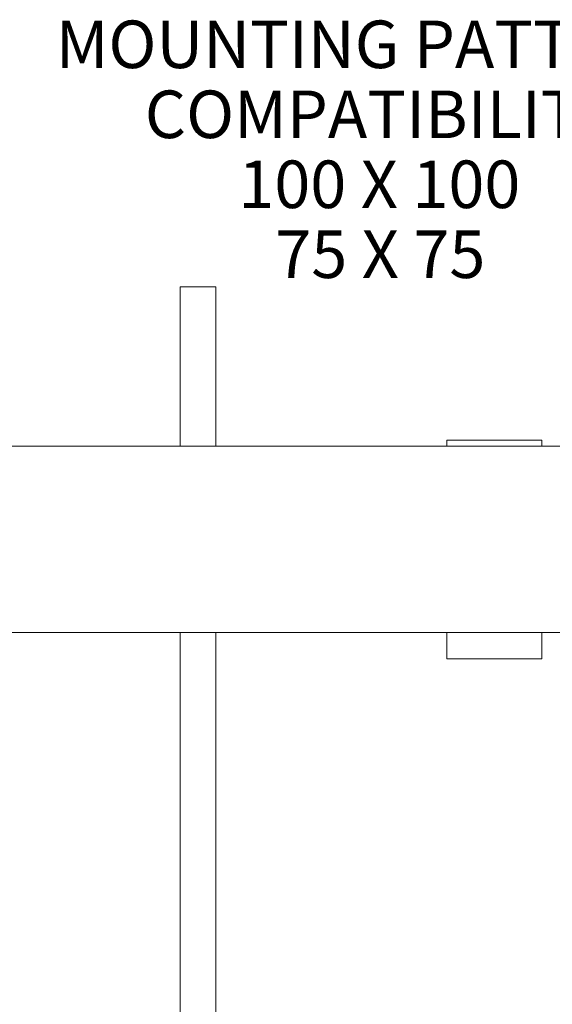
# Model space of a CAD drawing. Units: inches. Extents: x 0.5 to 16.5, y 0.2 to 10.8.
# Drawn here: x 3.8 to 4.7, y 3.9 to 5.6 of the extents above; entities that cross this region are included whole.
import ezdxf

# ---------------------------------------------------------------- set-up
doc = ezdxf.new("R2010")
doc.units = ezdxf.units.IN
doc.header["$MEASUREMENT"] = 0
doc.layers.add('LAYER_1', color=5, linetype='Continuous')
doc.styles.add('SLDTEXTSTYLE0', font='TXT', dxfattribs={"width": 0.75})
doc.styles.add('SLDTEXTSTYLE3', font='TXT', dxfattribs={"width": 0.694444})
doc.styles.add('SLDTEXTSTYLE4', font='TXT', dxfattribs={"width": 0.678571})

# ---------------------------------------------------------------- blocks, each defined once
blk = doc.blocks.new('SW_NOTE_4')
at = {"layer": 'LAYER_1', "color": 0, "attachment_point": 2}
for s, insert, char_height, style in [('MOUNTING PATTERN', (-0.5688, 0.0553), 0.083333, 'SLDTEXTSTYLE0'), ('COMPATIBILITY', (-0.5645, -0.0674), 0.083333, 'SLDTEXTSTYLE0'), ('100 X 100', (-0.5646, -0.1901), 0.08333, 'SLDTEXTSTYLE3'), ('75 X 75', (-0.5629, -0.3128), 0.08333, 'SLDTEXTSTYLE4')]:
    blk.add_mtext(s, dxfattribs=dict(at, insert=insert, char_height=char_height, style=style))

msp = doc.modelspace()

# ---------------------------------------------------------------- linework, layer by layer
at = {"color": 7, "linetype": 'Continuous', "lineweight": 15}
for p, q in [((4.0841, 4.8675), (4.0841, 5.1468)), ((4.0841, 5.1468), (4.1153, 5.1468)), ((4.1153, 5.1468), (4.1466, 5.1468)), ((4.1466, 5.1468), (4.1466, 4.8675)), ((4.7183, 4.8779), (4.5516, 4.8779)), ((4.7183, 4.8779), (4.5516, 4.8779)), ((4.5516, 4.8675), (4.5516, 4.8779)), ((4.5516, 4.8779), (4.5516, 4.8779)), ((4.7183, 4.8675), (4.7183, 4.8779)), ((4.7183, 4.8779), (4.7183, 4.8779)), ((4.9337, 4.8675), (3.4695, 4.8675)), ((2.0053, 4.5407), (4.9337, 4.5407)), ((4.0841, 3.3968), (4.0841, 4.5407)), ((4.1466, 4.5407), (4.1466, 3.3968)), ((4.5516, 4.5407), (4.5516, 4.5369)), ((4.7183, 4.5407), (4.7183, 4.5369)), ((4.5516, 4.5369), (4.5516, 4.533)), ((4.5516, 4.533), (4.5516, 4.5291)), ((4.5516, 4.5291), (4.5516, 4.5252)), ((4.5516, 4.5252), (4.5516, 4.5213)), ((4.7183, 4.5369), (4.7183, 4.533)), ((4.7183, 4.533), (4.7183, 4.5291)), ((4.7183, 4.5291), (4.7183, 4.5252)), ((4.7183, 4.5252), (4.7183, 4.5213)), ((4.5516, 4.5213), (4.5516, 4.5174)), ((4.5516, 4.5174), (4.5516, 4.5135)), ((4.5516, 4.5135), (4.5516, 4.5096)), ((4.5516, 4.5096), (4.5516, 4.5057)), ((4.7183, 4.5213), (4.7183, 4.5174)), ((4.7183, 4.5174), (4.7183, 4.5135)), ((4.7183, 4.5135), (4.7183, 4.5096)), ((4.7183, 4.5096), (4.7183, 4.5057)), ((4.5516, 4.5057), (4.5516, 4.5017)), ((4.5516, 4.5017), (4.5516, 4.4998)), ((4.5516, 4.4946), (4.5516, 4.4998)), ((4.5516, 4.4946), (4.7183, 4.4946)), ((4.7183, 4.5057), (4.7183, 4.5017)), ((4.7183, 4.5017), (4.7183, 4.4998)), ((4.7183, 4.4946), (4.7183, 4.4998))]:
    msp.add_line(p, q, dxfattribs=at)

# ---------------------------------------------------------------- block references
at = {"layer": 'LAYER_1'}
msp.add_blockref('SW_NOTE_4', (4.998, 5.5584), dxfattribs=at)

doc.saveas('drawing.dxf')
